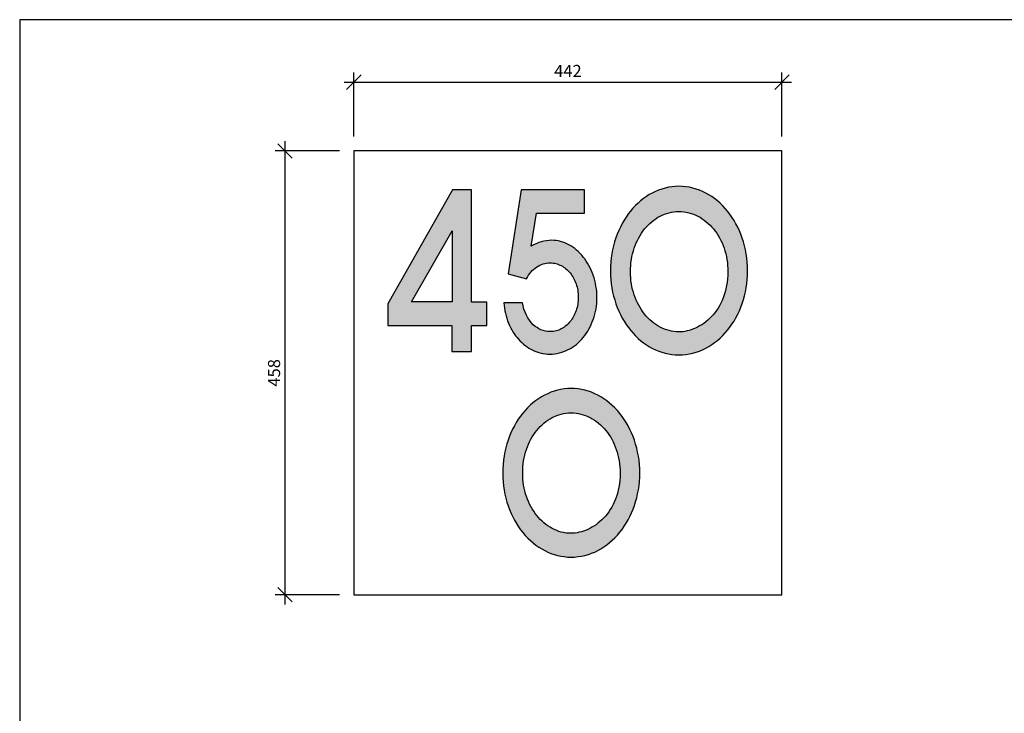
# Model space of a CAD drawing. Units: millimetres. Extents: x 154 to 2666, y 496 to 2824.
# Drawn here: x 154 to 1171, y 1215 to 1931 of the extents above; entities that cross this region are included whole.
import ezdxf

# ---------------------------------------------------------------- set-up
doc = ezdxf.new("R2010")
doc.units = ezdxf.units.MM
doc.layers.add('Km skilt hatch', color=7, linetype='Continuous')
doc.layers.add('Maal', color=2, linetype='Continuous')
doc.layers.add('P-MV', color=6, linetype='Continuous', plot=False)
doc.styles.add('ISO3098', font='ISO3098.shx')
doc.dimstyles.new('POINT_1-5MM', dxfattribs={"dimscale": 10, "dimtxt": 1.25, "dimasz": 1.5, "dimexe": 1, "dimexo": 1.5, "dimgap": 0.5, "dimtad": 1, "dimdec": 0, "dimzin": 0, "dimdsep": 46, "dimtxsty": 'ISO3098', "dimblk1": 'OBLIQUE', "dimblk2": 'OBLIQUE', "dimsah": 1, "dimcen": 4, "dimdle": 1, "dimclrd": 256, "dimclre": 256, "dimadec": 0, "dimazin": 0, "dimtfac": 1, "dimtdec": 0, "dimtix": 1, "dimtmove": 2, "dimatfit": 3, "dimldrblk": 'OBLIQUE', "dimfxl": 0, "dimtolj": 1, "dimtzin": 0, "dimlwd": -1, "dimlwe": -1, "dimarcsym": 0})

# ---------------------------------------------------------------- blocks, each defined once
blk = doc.blocks.new('_Oblique')
at = {"color": 0, "lineweight": -2}
blk.add_line((-0.5, -0.5), (0.5, 0.5), dxfattribs=at)
blk = doc.blocks.new('*D11')
at = {"layer": 'Defpoints', "color": 0}
for p in [(428.4, 1795.1), (499.5, 1795.1), (499.5, 1337.1)]:
    blk.add_point(p, dxfattribs=at)
at = {"layer": 'Maal'}
for p, q in [((428.4, 1327.1), (428.4, 1805.1)), ((484.5, 1795.1), (418.4, 1795.1)), ((484.5, 1337.1), (418.4, 1337.1))]:
    blk.add_line(p, q, dxfattribs=at)
at = {"layer": 'Maal', "xscale": 15, "yscale": 15, "zscale": 15}
for p, rotation in [((428.4, 1795.1), 90), ((428.4, 1337.1), 270)]:
    blk.add_blockref('_Oblique', p, dxfattribs=dict(at, rotation=rotation))
at = {"layer": 'Maal', "color": 0, "insert": (417.1, 1566.1), "char_height": 12.5, "attachment_point": 5, "rotation": 90, "style": 'ISO3098'}
blk.add_mtext('\\A1;458', dxfattribs=at)
blk = doc.blocks.new('*D12')
at = {"layer": 'Defpoints', "color": 0}
for p in [(941.5, 1866.2), (499.5, 1795.1), (941.5, 1795.1)]:
    blk.add_point(p, dxfattribs=at)
at = {"layer": 'Maal'}
for p, q in [((499.5, 1810.1), (499.5, 1876.2)), ((941.5, 1810.1), (941.5, 1876.2)), ((489.5, 1866.2), (951.5, 1866.2))]:
    blk.add_line(p, q, dxfattribs=at)
at = {"layer": 'Maal', "xscale": 15, "yscale": 15, "zscale": 15, "rotation": 180}
blk.add_blockref('_Oblique', (499.5, 1866.2), dxfattribs=at)
at = {"layer": 'Maal', "xscale": 15, "yscale": 15, "zscale": 15}
blk.add_blockref('_Oblique', (941.5, 1866.2), dxfattribs=at)
at = {"layer": 'Maal', "color": 0, "insert": (720.5, 1877.7), "char_height": 12.5, "attachment_point": 5, "style": 'ISO3098'}
blk.add_mtext('\\A1;442', dxfattribs=at)

msp = doc.modelspace()

# ---------------------------------------------------------------- hatches: boundary and pattern name
at = {"layer": 'Km skilt hatch'}
h = msp.add_hatch(color=4, dxfattribs=at)
h.paths.add_polyline_path([(534.6, 1614.8), (600.7, 1614.8), (600.7, 1588), (620.9, 1588), (620.9, 1614.8), (636.7, 1614.8), (636.7, 1639), (620.9, 1639), (620.9, 1755.1), (601.4, 1755.1), (534.6, 1637.3)])
h.paths.add_polyline_path([(559.1, 1639.4), (601, 1712.8), (601, 1639.4)], flags=16)
h.paths.add_polyline_path([(654.3, 1638.5), (654.6, 1635.7), (654.9, 1633), (655.4, 1630.2), (655.9, 1627.6), (656.6, 1625), (657.4, 1622.4), (658.2, 1619.9), (659.1, 1617.5), (660.2, 1615.1), (661.3, 1612.9), (662.5, 1610.6), (663.7, 1608.5), (665.1, 1606.4), (666.5, 1604.4), (668, 1602.5), (669.6, 1600.7), (671.2, 1598.9), (672.9, 1597.3), (674.6, 1595.7), (676.4, 1594.3), (678.3, 1592.9), (680.2, 1591.7), (682.2, 1590.5), (684.2, 1589.5), (686.3, 1588.6), (688.4, 1587.8), (690.6, 1587.1), (692.8, 1586.5), (695, 1586), (697.2, 1585.7), (699.5, 1585.5), (701.8, 1585.5), (704.4, 1585.5), (706.9, 1585.8), (709.3, 1586.1), (711.7, 1586.6), (714.1, 1587.3), (716.4, 1588.1), (718.7, 1589), (720.9, 1590.1), (723.1, 1591.2), (725.2, 1592.5), (727.2, 1593.9), (729.2, 1595.5), (731.1, 1597.1), (732.9, 1598.8), (734.7, 1600.7), (736.4, 1602.6), (737.9, 1604.6), (739.5, 1606.8), (740.9, 1609), (742.2, 1611.3), (743.5, 1613.6), (744.6, 1616.1), (745.7, 1618.6), (746.7, 1621.2), (747.5, 1623.8), (748.3, 1626.5), (748.9, 1629.3), (749.5, 1632.1), (749.9, 1634.9), (750.2, 1637.8), (750.4, 1640.8), (750.4, 1643.7), (750.4, 1646.8), (750.2, 1649.8), (749.9, 1652.8), (749.4, 1655.7), (748.9, 1658.6), (748.2, 1661.4), (747.5, 1664.1), (746.6, 1666.8), (745.6, 1669.5), (744.6, 1672), (743.4, 1674.5), (742.2, 1676.9), (740.8, 1679.2), (739.4, 1681.4), (737.9, 1683.6), (736.4, 1685.6), (734.7, 1687.6), (733, 1689.4), (731.2, 1691.2), (729.4, 1692.8), (727.5, 1694.4), (725.6, 1695.8), (723.6, 1697.1), (721.5, 1698.3), (719.4, 1699.3), (717.3, 1700.3), (715.2, 1701), (713, 1701.7), (710.7, 1702.2), (708.5, 1702.6), (706.2, 1702.8), (703.9, 1702.9), (701.2, 1702.8), (698.4, 1702.5), (695.7, 1702), (693, 1701.3), (690.4, 1700.5), (687.7, 1699.4), (685.1, 1698.2), (682.6, 1696.8), (687.9, 1731), (737.5, 1731), (737.5, 1755.1), (672.1, 1755.1), (658.9, 1668.4), (677.7, 1663.1), (678.8, 1665), (679.9, 1666.8), (681.1, 1668.5), (682.3, 1670.1), (683.7, 1671.6), (685.1, 1672.9), (686.6, 1674.1), (688.1, 1675.3), (689.7, 1676.3), (691.4, 1677.1), (693.1, 1677.9), (694.8, 1678.5), (696.6, 1679), (698.4, 1679.3), (700.3, 1679.5), (702.2, 1679.6), (703.7, 1679.6), (705.2, 1679.4), (706.6, 1679.2), (708.1, 1678.9), (709.5, 1678.5), (710.8, 1678), (712.2, 1677.4), (713.5, 1676.8), (714.8, 1676.1), (716, 1675.3), (717.3, 1674.4), (718.4, 1673.5), (719.6, 1672.5), (720.7, 1671.5), (721.7, 1670.4), (722.7, 1669.2), (723.7, 1667.9), (724.6, 1666.7), (725.5, 1665.3), (726.3, 1663.9), (727, 1662.5), (727.7, 1661), (728.3, 1659.5), (728.9, 1657.9), (729.4, 1656.3), (729.9, 1654.6), (730.3, 1653), (730.6, 1651.3), (730.9, 1649.5), (731, 1647.7), (731.2, 1645.9), (731.2, 1644.1), (731.2, 1642.3), (731, 1640.5), (730.9, 1638.7), (730.6, 1636.9), (730.3, 1635.2), (729.9, 1633.5), (729.4, 1631.9), (728.9, 1630.3), (728.4, 1628.7), (727.7, 1627.2), (727, 1625.7), (726.3, 1624.2), (725.5, 1622.9), (724.6, 1621.5), (723.7, 1620.2), (722.8, 1619), (721.8, 1617.9), (720.7, 1616.8), (719.6, 1615.7), (718.5, 1614.7), (717.4, 1613.8), (716.2, 1613), (714.9, 1612.2), (713.7, 1611.5), (712.4, 1610.9), (711, 1610.3), (709.7, 1609.9), (708.3, 1609.5), (706.9, 1609.2), (705.5, 1608.9), (704, 1608.8), (702.5, 1608.8), (699.8, 1608.9), (697.2, 1609.2), (694.9, 1609.8), (692.7, 1610.6), (690.6, 1611.6), (688.6, 1612.8), (686.7, 1614.1), (684.7, 1615.7), (682.7, 1617.9), (680.8, 1620.4), (679.1, 1623), (677.6, 1625.8), (676.2, 1628.8), (675.1, 1631.9), (674.2, 1635.2), (673.5, 1638.5)])
h.paths.add_polyline_path([(885.7, 1670.5), (885.6, 1666.7), (885.4, 1663.1), (885, 1659.5), (884.4, 1656.1), (883.7, 1652.8), (882.9, 1649.6), (881.9, 1646.5), (880.9, 1643.5), (879.7, 1640.7), (878.4, 1637.9), (877, 1635.3), (875.5, 1632.8), (873.9, 1630.5), (872.2, 1628.2), (870.4, 1626.1), (868.6, 1624.1), (866.7, 1622.2), (864.8, 1620.4), (862.8, 1618.8), (860.7, 1617.2), (858.6, 1615.8), (856.5, 1614.5), (854.4, 1613.4), (852.2, 1612.3), (850, 1611.4), (847.9, 1610.6), (845.7, 1609.9), (843.5, 1609.4), (841.3, 1608.9), (839.2, 1608.6), (837.1, 1608.4), (835, 1608.4), (832.4, 1608.5), (829.9, 1608.7), (827.4, 1609.1), (824.9, 1609.7), (822.5, 1610.4), (820.1, 1611.2), (817.8, 1612.2), (815.6, 1613.3), (813.3, 1614.6), (811.2, 1615.9), (809.1, 1617.4), (807.1, 1619.1), (805.1, 1620.8), (803.2, 1622.7), (801.4, 1624.6), (799.7, 1626.7), (798, 1628.9), (796.4, 1631.1), (795, 1633.5), (793.6, 1635.9), (792.3, 1638.4), (791.1, 1641), (790, 1643.7), (788.9, 1646.5), (788.1, 1649.3), (787.3, 1652.2), (786.6, 1655.1), (786, 1658.1), (785.6, 1661.1), (785.3, 1664.2), (785.1, 1667.4), (785, 1670.5), (785.1, 1673.8), (785.3, 1676.9), (785.6, 1680), (786, 1683.1), (786.6, 1686.1), (787.3, 1689.1), (788.1, 1692), (788.9, 1694.8), (790, 1697.6), (791.1, 1700.2), (792.3, 1702.8), (793.6, 1705.4), (795, 1707.8), (796.4, 1710.1), (798, 1712.4), (799.7, 1714.6), (801.4, 1716.6), (803.2, 1718.6), (805.1, 1720.4), (807.1, 1722.1), (809.1, 1723.7), (811.2, 1725.2), (813.3, 1726.6), (815.6, 1727.8), (817.8, 1728.9), (820.1, 1729.9), (822.5, 1730.7), (824.9, 1731.4), (827.4, 1732), (829.9, 1732.4), (832.4, 1732.6), (835, 1732.7), (837.6, 1732.6), (840.2, 1732.4), (842.7, 1732), (845.2, 1731.4), (847.7, 1730.7), (850.1, 1729.9), (852.4, 1728.9), (854.7, 1727.8), (857, 1726.6), (859.2, 1725.2), (861.3, 1723.7), (863.3, 1722.1), (865.3, 1720.4), (867.2, 1718.6), (869.1, 1716.6), (870.8, 1714.6), (872.5, 1712.4), (874.1, 1710.1), (875.6, 1707.8), (877, 1705.4), (878.3, 1702.8), (879.6, 1700.2), (880.7, 1697.6), (881.7, 1694.8), (882.6, 1692), (883.4, 1689.1), (884.1, 1686.1), (884.7, 1683.1), (885.1, 1680), (885.4, 1676.9), (885.6, 1673.8)], flags=16)
h.paths.add_polyline_path([(764.4, 1671.3), (764.5, 1666.8), (764.8, 1662.4), (765.2, 1658), (765.9, 1653.7), (766.7, 1649.5), (767.6, 1645.4), (768.8, 1641.4), (770, 1637.4), (771.5, 1633.6), (773, 1629.8), (774.8, 1626.2), (776.6, 1622.7), (778.6, 1619.3), (780.7, 1616), (782.9, 1612.8), (785.3, 1609.8), (787.8, 1607), (790.3, 1604.3), (793, 1601.7), (795.8, 1599.3), (798.6, 1597.1), (801.6, 1595), (804.6, 1593.1), (807.8, 1591.3), (811, 1589.8), (814.2, 1588.5), (817.5, 1587.3), (820.9, 1586.3), (824.4, 1585.6), (827.9, 1585), (831.4, 1584.7), (835, 1584.6), (838.7, 1584.7), (842.3, 1585), (845.9, 1585.6), (849.4, 1586.4), (852.8, 1587.3), (856.2, 1588.5), (859.5, 1589.9), (862.8, 1591.5), (865.9, 1593.2), (869, 1595.2), (871.9, 1597.3), (874.8, 1599.5), (877.6, 1602), (880.3, 1604.5), (882.8, 1607.3), (885.3, 1610.2), (887.6, 1613.2), (889.9, 1616.3), (892, 1619.6), (893.9, 1623), (895.8, 1626.6), (897.5, 1630.2), (899, 1633.9), (900.4, 1637.8), (901.7, 1641.7), (902.8, 1645.7), (903.7, 1649.8), (904.5, 1654), (905.1, 1658.2), (905.6, 1662.5), (905.9, 1666.9), (906, 1671.3), (905.9, 1675.8), (905.6, 1680.2), (905.1, 1684.6), (904.5, 1688.9), (903.7, 1693.1), (902.8, 1697.2), (901.7, 1701.2), (900.4, 1705.2), (899, 1709.1), (897.5, 1712.8), (895.8, 1716.5), (893.9, 1720), (892, 1723.4), (889.9, 1726.7), (887.6, 1729.9), (885.3, 1732.9), (882.8, 1735.8), (880.3, 1738.6), (877.6, 1741.2), (874.8, 1743.6), (871.9, 1745.9), (869, 1748), (865.9, 1749.9), (862.8, 1751.7), (859.5, 1753.3), (856.2, 1754.6), (852.8, 1755.8), (849.4, 1756.8), (845.9, 1757.6), (842.3, 1758.1), (838.7, 1758.5), (835, 1758.6), (831.4, 1758.5), (827.8, 1758.1), (824.3, 1757.6), (820.8, 1756.8), (817.4, 1755.8), (814.1, 1754.7), (810.8, 1753.3), (807.6, 1751.7), (804.5, 1750), (801.5, 1748.1), (798.5, 1746), (795.6, 1743.7), (792.9, 1741.3), (790.2, 1738.7), (787.6, 1736), (785.2, 1733.1), (782.8, 1730.1), (780.6, 1726.9), (778.5, 1723.6), (776.5, 1720.2), (774.7, 1716.6), (773, 1713), (771.4, 1709.2), (770, 1705.4), (768.7, 1701.4), (767.6, 1697.3), (766.7, 1693.2), (765.9, 1689), (765.2, 1684.7), (764.8, 1680.3), (764.5, 1675.8)])
h = msp.add_hatch(color=4, dxfattribs=at)
h.paths.add_polyline_path([(653.2, 1462.7), (653.2, 1458.2), (653.5, 1453.7), (654, 1449.4), (654.6, 1445.1), (655.4, 1440.9), (656.4, 1436.7), (657.5, 1432.7), (658.8, 1428.7), (660.2, 1424.9), (661.8, 1421.1), (663.5, 1417.5), (665.3, 1414), (667.3, 1410.6), (669.4, 1407.3), (671.7, 1404.2), (674, 1401.2), (676.5, 1398.3), (679.1, 1395.6), (681.7, 1393), (684.5, 1390.6), (687.4, 1388.4), (690.3, 1386.3), (693.4, 1384.4), (696.5, 1382.7), (699.7, 1381.1), (702.9, 1379.8), (706.3, 1378.6), (709.7, 1377.7), (713.1, 1376.9), (716.6, 1376.4), (720.2, 1376), (723.7, 1375.9), (727.4, 1376), (731, 1376.4), (734.6, 1376.9), (738.1, 1377.7), (741.6, 1378.7), (745, 1379.9), (748.3, 1381.2), (751.5, 1382.8), (754.6, 1384.5), (757.7, 1386.5), (760.7, 1388.6), (763.5, 1390.9), (766.3, 1393.3), (769, 1395.9), (771.6, 1398.6), (774, 1401.5), (776.4, 1404.5), (778.6, 1407.7), (780.7, 1411), (782.7, 1414.4), (784.5, 1417.9), (786.2, 1421.5), (787.7, 1425.3), (789.2, 1429.1), (790.4, 1433), (791.5, 1437), (792.5, 1441.1), (793.3, 1445.3), (793.9, 1449.6), (794.3, 1453.9), (794.6, 1458.2), (794.7, 1462.7), (794.6, 1467.1), (794.3, 1471.6), (793.9, 1475.9), (793.3, 1480.2), (792.5, 1484.4), (791.5, 1488.5), (790.4, 1492.6), (789.2, 1496.5), (787.7, 1500.4), (786.2, 1504.2), (784.5, 1507.8), (782.7, 1511.3), (780.7, 1514.8), (778.6, 1518.1), (776.4, 1521.2), (774, 1524.3), (771.6, 1527.2), (769, 1529.9), (766.3, 1532.5), (763.5, 1534.9), (760.7, 1537.2), (757.7, 1539.3), (754.6, 1541.3), (751.5, 1543), (748.3, 1544.6), (745, 1546), (741.6, 1547.1), (738.1, 1548.1), (734.6, 1548.9), (731, 1549.5), (727.4, 1549.8), (723.7, 1549.9), (720.1, 1549.8), (716.6, 1549.5), (713, 1548.9), (709.6, 1548.1), (706.2, 1547.2), (702.8, 1546), (699.6, 1544.6), (696.3, 1543.1), (693.2, 1541.3), (690.2, 1539.4), (687.2, 1537.3), (684.4, 1535), (681.6, 1532.6), (678.9, 1530), (676.4, 1527.3), (673.9, 1524.4), (671.6, 1521.4), (669.3, 1518.2), (667.2, 1514.9), (665.3, 1511.5), (663.4, 1508), (661.7, 1504.3), (660.1, 1500.6), (658.7, 1496.7), (657.5, 1492.7), (656.3, 1488.7), (655.4, 1484.5), (654.6, 1480.3), (654, 1476), (653.5, 1471.6), (653.2, 1467.2)])
h.paths.add_polyline_path([(774.4, 1462.7), (774.3, 1458.9), (774.1, 1455.2), (773.7, 1451.7), (773.1, 1448.2), (772.5, 1444.9), (771.6, 1441.7), (770.7, 1438.6), (769.6, 1435.7), (768.4, 1432.8), (767.1, 1430.1), (765.7, 1427.5), (764.2, 1425), (762.6, 1422.6), (760.9, 1420.4), (759.2, 1418.2), (757.3, 1416.2), (755.4, 1414.3), (753.5, 1412.6), (751.5, 1410.9), (749.5, 1409.4), (747.4, 1408), (745.3, 1406.7), (743.1, 1405.5), (741, 1404.5), (738.8, 1403.5), (736.6, 1402.7), (734.4, 1402.1), (732.2, 1401.5), (730.1, 1401.1), (727.9, 1400.8), (725.8, 1400.6), (723.7, 1400.5), (721.2, 1400.6), (718.6, 1400.8), (716.1, 1401.2), (713.7, 1401.8), (711.2, 1402.5), (708.9, 1403.3), (706.6, 1404.3), (704.3, 1405.4), (702.1, 1406.7), (699.9, 1408.1), (697.8, 1409.6), (695.8, 1411.2), (693.8, 1413), (691.9, 1414.8), (690.1, 1416.8), (688.4, 1418.8), (686.7, 1421), (685.2, 1423.3), (683.7, 1425.6), (682.3, 1428), (681, 1430.6), (679.8, 1433.2), (678.7, 1435.8), (677.7, 1438.6), (676.8, 1441.4), (676, 1444.3), (675.3, 1447.2), (674.8, 1450.2), (674.3, 1453.3), (674, 1456.4), (673.8, 1459.5), (673.8, 1462.7), (673.8, 1465.9), (674, 1469.1), (674.3, 1472.2), (674.8, 1475.3), (675.3, 1478.3), (676, 1481.2), (676.8, 1484.1), (677.7, 1486.9), (678.7, 1489.7), (679.8, 1492.4), (681, 1495), (682.3, 1497.5), (683.7, 1499.9), (685.2, 1502.3), (686.7, 1504.5), (688.4, 1506.7), (690.1, 1508.7), (691.9, 1510.7), (693.8, 1512.5), (695.8, 1514.3), (697.8, 1515.9), (699.9, 1517.4), (702.1, 1518.7), (704.3, 1520), (706.6, 1521.1), (708.9, 1522), (711.2, 1522.9), (713.7, 1523.6), (716.1, 1524.1), (718.6, 1524.5), (721.2, 1524.7), (723.7, 1524.8), (726.3, 1524.7), (728.9, 1524.5), (731.5, 1524.1), (733.9, 1523.6), (736.4, 1522.9), (738.8, 1522), (741.2, 1521.1), (743.5, 1520), (745.7, 1518.7), (747.9, 1517.4), (750, 1515.9), (752.1, 1514.3), (754.1, 1512.5), (756, 1510.7), (757.8, 1508.7), (759.6, 1506.7), (761.2, 1504.5), (762.8, 1502.3), (764.3, 1499.9), (765.8, 1497.5), (767.1, 1495), (768.3, 1492.4), (769.4, 1489.7), (770.4, 1486.9), (771.3, 1484.1), (772.1, 1481.2), (772.8, 1478.3), (773.4, 1475.3), (773.8, 1472.2), (774.2, 1469.1), (774.4, 1465.9)], flags=16)

# ---------------------------------------------------------------- linework, layer by layer
at = {"color": 5}
msp.add_lwpolyline([(499.5, 1337.1), (941.5, 1337.1), (941.5, 1795.1), (499.5, 1795.1), (499.5, 1337.1)], close=True, dxfattribs=at)
at = {"color": 7}
for points in [[(534.6, 1614.8), (600.7, 1614.8), (600.7, 1588), (620.9, 1588), (620.9, 1614.8), (636.7, 1614.8), (636.7, 1639), (620.9, 1639), (620.9, 1755.1), (601.4, 1755.1), (534.6, 1637.3), (534.6, 1614.8)], [(654.3, 1638.5), (654.6, 1635.7), (654.9, 1633), (655.4, 1630.2), (655.9, 1627.6), (656.6, 1625), (657.4, 1622.4), (658.2, 1619.9), (659.1, 1617.5), (660.2, 1615.1), (661.3, 1612.9), (662.5, 1610.6), (663.7, 1608.5), (665.1, 1606.4), (666.5, 1604.4), (668, 1602.5), (669.6, 1600.7), (671.2, 1598.9), (672.9, 1597.3), (674.6, 1595.7), (676.4, 1594.3), (678.3, 1592.9), (680.2, 1591.7), (682.2, 1590.5), (684.2, 1589.5), (686.3, 1588.6), (688.4, 1587.8), (690.6, 1587.1), (692.8, 1586.5), (695, 1586), (697.2, 1585.7), (699.5, 1585.5), (701.8, 1585.5), (704.4, 1585.5), (706.9, 1585.8), (709.3, 1586.1), (711.7, 1586.6), (714.1, 1587.3), (716.4, 1588.1), (718.7, 1589), (720.9, 1590.1), (723.1, 1591.2), (725.2, 1592.5), (727.2, 1593.9), (729.2, 1595.5), (731.1, 1597.1), (732.9, 1598.8), (734.7, 1600.7), (736.4, 1602.6), (737.9, 1604.6), (739.5, 1606.8), (740.9, 1609), (742.2, 1611.3), (743.5, 1613.6), (744.6, 1616.1), (745.7, 1618.6), (746.7, 1621.2), (747.5, 1623.8), (748.3, 1626.5), (748.9, 1629.3), (749.5, 1632.1), (749.9, 1634.9), (750.2, 1637.8), (750.4, 1640.8), (750.4, 1643.7), (750.4, 1646.8), (750.2, 1649.8), (749.9, 1652.8), (749.4, 1655.7), (748.9, 1658.6), (748.2, 1661.4), (747.5, 1664.1), (746.6, 1666.8), (745.6, 1669.5), (744.6, 1672), (743.4, 1674.5), (742.2, 1676.9), (740.8, 1679.2), (739.4, 1681.4), (737.9, 1683.6), (736.4, 1685.6), (734.7, 1687.6), (733, 1689.4), (731.2, 1691.2), (729.4, 1692.8), (727.5, 1694.4), (725.6, 1695.8), (723.6, 1697.1), (721.5, 1698.3), (719.4, 1699.3), (717.3, 1700.3), (715.2, 1701), (713, 1701.7), (710.7, 1702.2), (708.5, 1702.6), (706.2, 1702.8), (703.9, 1702.9), (701.2, 1702.8), (698.4, 1702.5), (695.7, 1702), (693, 1701.3), (690.4, 1700.5), (687.7, 1699.4), (685.1, 1698.2), (682.6, 1696.8), (687.9, 1731), (737.5, 1731), (737.5, 1755.1), (672.1, 1755.1), (658.9, 1668.4), (677.7, 1663.1), (678.8, 1665), (679.9, 1666.8), (681.1, 1668.5), (682.3, 1670.1), (683.7, 1671.6), (685.1, 1672.9), (686.6, 1674.1), (688.1, 1675.3), (689.7, 1676.3), (691.4, 1677.1), (693.1, 1677.9), (694.8, 1678.5), (696.6, 1679), (698.4, 1679.3), (700.3, 1679.5), (702.2, 1679.6), (703.7, 1679.6), (705.2, 1679.4), (706.6, 1679.2), (708.1, 1678.9), (709.5, 1678.5), (710.8, 1678), (712.2, 1677.4), (713.5, 1676.8), (714.8, 1676.1), (716, 1675.3), (717.3, 1674.4), (718.4, 1673.5), (719.6, 1672.5), (720.7, 1671.5), (721.7, 1670.4), (722.7, 1669.2), (723.7, 1667.9), (724.6, 1666.7), (725.5, 1665.3), (726.3, 1663.9), (727, 1662.5), (727.7, 1661), (728.3, 1659.5), (728.9, 1657.9), (729.4, 1656.3), (729.9, 1654.6), (730.3, 1653), (730.6, 1651.3), (730.9, 1649.5), (731, 1647.7), (731.2, 1645.9), (731.2, 1644.1), (731.2, 1642.3), (731, 1640.5), (730.9, 1638.7), (730.6, 1636.9), (730.3, 1635.2), (729.9, 1633.5), (729.4, 1631.9), (728.9, 1630.3), (728.4, 1628.7), (727.7, 1627.2), (727, 1625.7), (726.3, 1624.2), (725.5, 1622.9), (724.6, 1621.5), (723.7, 1620.2), (722.8, 1619), (721.8, 1617.9), (720.7, 1616.8), (719.6, 1615.7), (718.5, 1614.7), (717.4, 1613.8), (716.2, 1613), (714.9, 1612.2), (713.7, 1611.5), (712.4, 1610.9), (711, 1610.3), (709.7, 1609.9), (708.3, 1609.5), (706.9, 1609.2), (705.5, 1608.9), (704, 1608.8), (702.5, 1608.8), (699.8, 1608.9), (697.2, 1609.2), (694.9, 1609.8), (692.7, 1610.6), (690.6, 1611.6), (688.6, 1612.8), (686.7, 1614.1), (684.7, 1615.7), (682.7, 1617.9), (680.8, 1620.4), (679.1, 1623), (677.6, 1625.8), (676.2, 1628.8), (675.1, 1631.9), (674.2, 1635.2), (673.5, 1638.5), (654.3, 1638.5)], [(764.4, 1671.3), (764.5, 1666.8), (764.8, 1662.4), (765.2, 1658), (765.9, 1653.7), (766.7, 1649.5), (767.6, 1645.4), (768.8, 1641.4), (770, 1637.4), (771.5, 1633.6), (773, 1629.8), (774.8, 1626.2), (776.6, 1622.7), (778.6, 1619.3), (780.7, 1616), (782.9, 1612.8), (785.3, 1609.8), (787.8, 1607), (790.3, 1604.3), (793, 1601.7), (795.8, 1599.3), (798.6, 1597.1), (801.6, 1595), (804.6, 1593.1), (807.8, 1591.3), (811, 1589.8), (814.2, 1588.5), (817.5, 1587.3), (820.9, 1586.3), (824.4, 1585.6), (827.9, 1585), (831.4, 1584.7), (835, 1584.6), (838.7, 1584.7), (842.3, 1585), (845.9, 1585.6), (849.4, 1586.4), (852.8, 1587.3), (856.2, 1588.5), (859.5, 1589.9), (862.8, 1591.5), (865.9, 1593.2), (869, 1595.2), (871.9, 1597.3), (874.8, 1599.5), (877.6, 1602), (880.3, 1604.5), (882.8, 1607.3), (885.3, 1610.2), (887.6, 1613.2), (889.9, 1616.3), (892, 1619.6), (893.9, 1623), (895.8, 1626.6), (897.5, 1630.2), (899, 1633.9), (900.4, 1637.8), (901.7, 1641.7), (902.8, 1645.7), (903.7, 1649.8), (904.5, 1654), (905.1, 1658.2), (905.6, 1662.5), (905.9, 1666.9), (906, 1671.3), (905.9, 1675.8), (905.6, 1680.2), (905.1, 1684.6), (904.5, 1688.9), (903.7, 1693.1), (902.8, 1697.2), (901.7, 1701.2), (900.4, 1705.2), (899, 1709.1), (897.5, 1712.8), (895.8, 1716.5), (893.9, 1720), (892, 1723.4), (889.9, 1726.7), (887.6, 1729.9), (885.3, 1732.9), (882.8, 1735.8), (880.3, 1738.6), (877.6, 1741.2), (874.8, 1743.6), (871.9, 1745.9), (869, 1748), (865.9, 1749.9), (862.8, 1751.7), (859.5, 1753.3), (856.2, 1754.6), (852.8, 1755.8), (849.4, 1756.8), (845.9, 1757.6), (842.3, 1758.1), (838.7, 1758.5), (835, 1758.6), (831.4, 1758.5), (827.8, 1758.1), (824.3, 1757.6), (820.8, 1756.8), (817.4, 1755.8), (814.1, 1754.7), (810.8, 1753.3), (807.6, 1751.7), (804.5, 1750), (801.5, 1748.1), (798.5, 1746), (795.6, 1743.7), (792.9, 1741.3), (790.2, 1738.7), (787.6, 1736), (785.2, 1733.1), (782.8, 1730.1), (780.6, 1726.9), (778.5, 1723.6), (776.5, 1720.2), (774.7, 1716.6), (773, 1713), (771.4, 1709.2), (770, 1705.4), (768.7, 1701.4), (767.6, 1697.3), (766.7, 1693.2), (765.9, 1689), (765.2, 1684.7), (764.8, 1680.3), (764.5, 1675.8), (764.4, 1671.3)], [(885.7, 1670.5), (885.6, 1666.7), (885.4, 1663.1), (885, 1659.5), (884.4, 1656.1), (883.7, 1652.8), (882.9, 1649.6), (881.9, 1646.5), (880.9, 1643.5), (879.7, 1640.7), (878.4, 1637.9), (877, 1635.3), (875.5, 1632.8), (873.9, 1630.5), (872.2, 1628.2), (870.4, 1626.1), (868.6, 1624.1), (866.7, 1622.2), (864.8, 1620.4), (862.8, 1618.8), (860.7, 1617.2), (858.6, 1615.8), (856.5, 1614.5), (854.4, 1613.4), (852.2, 1612.3), (850, 1611.4), (847.9, 1610.6), (845.7, 1609.9), (843.5, 1609.4), (841.3, 1608.9), (839.2, 1608.6), (837.1, 1608.4), (835, 1608.4), (832.4, 1608.5), (829.9, 1608.7), (827.4, 1609.1), (824.9, 1609.7), (822.5, 1610.4), (820.1, 1611.2), (817.8, 1612.2), (815.6, 1613.3), (813.3, 1614.6), (811.2, 1615.9), (809.1, 1617.4), (807.1, 1619.1), (805.1, 1620.8), (803.2, 1622.7), (801.4, 1624.6), (799.7, 1626.7), (798, 1628.9), (796.4, 1631.1), (795, 1633.5), (793.6, 1635.9), (792.3, 1638.4), (791.1, 1641), (790, 1643.7), (788.9, 1646.5), (788.1, 1649.3), (787.3, 1652.2), (786.6, 1655.1), (786, 1658.1), (785.6, 1661.1), (785.3, 1664.2), (785.1, 1667.4), (785, 1670.5), (785.1, 1673.8), (785.3, 1676.9), (785.6, 1680), (786, 1683.1), (786.6, 1686.1), (787.3, 1689.1), (788.1, 1692), (788.9, 1694.8), (790, 1697.6), (791.1, 1700.2), (792.3, 1702.8), (793.6, 1705.4), (795, 1707.8), (796.4, 1710.1), (798, 1712.4), (799.7, 1714.6), (801.4, 1716.6), (803.2, 1718.6), (805.1, 1720.4), (807.1, 1722.1), (809.1, 1723.7), (811.2, 1725.2), (813.3, 1726.6), (815.6, 1727.8), (817.8, 1728.9), (820.1, 1729.9), (822.5, 1730.7), (824.9, 1731.4), (827.4, 1732), (829.9, 1732.4), (832.4, 1732.6), (835, 1732.7), (837.6, 1732.6), (840.2, 1732.4), (842.7, 1732), (845.2, 1731.4), (847.7, 1730.7), (850.1, 1729.9), (852.4, 1728.9), (854.7, 1727.8), (857, 1726.6), (859.2, 1725.2), (861.3, 1723.7), (863.3, 1722.1), (865.3, 1720.4), (867.2, 1718.6), (869.1, 1716.6), (870.8, 1714.6), (872.5, 1712.4), (874.1, 1710.1), (875.6, 1707.8), (877, 1705.4), (878.3, 1702.8), (879.6, 1700.2), (880.7, 1697.6), (881.7, 1694.8), (882.6, 1692), (883.4, 1689.1), (884.1, 1686.1), (884.7, 1683.1), (885.1, 1680), (885.4, 1676.9), (885.6, 1673.8), (885.7, 1670.5)], [(559.1, 1639.4), (601, 1712.8), (601, 1639.4), (559.1, 1639.4)], [(653.2, 1462.7), (653.2, 1458.2), (653.5, 1453.7), (654, 1449.4), (654.6, 1445.1), (655.4, 1440.9), (656.4, 1436.7), (657.5, 1432.7), (658.8, 1428.7), (660.2, 1424.9), (661.8, 1421.1), (663.5, 1417.5), (665.3, 1414), (667.3, 1410.6), (669.4, 1407.3), (671.7, 1404.2), (674, 1401.2), (676.5, 1398.3), (679.1, 1395.6), (681.7, 1393), (684.5, 1390.6), (687.4, 1388.4), (690.3, 1386.3), (693.4, 1384.4), (696.5, 1382.7), (699.7, 1381.1), (702.9, 1379.8), (706.3, 1378.6), (709.7, 1377.7), (713.1, 1376.9), (716.6, 1376.4), (720.2, 1376), (723.7, 1375.9), (727.4, 1376), (731, 1376.4), (734.6, 1376.9), (738.1, 1377.7), (741.6, 1378.7), (745, 1379.9), (748.3, 1381.2), (751.5, 1382.8), (754.6, 1384.5), (757.7, 1386.5), (760.7, 1388.6), (763.5, 1390.9), (766.3, 1393.3), (769, 1395.9), (771.6, 1398.6), (774, 1401.5), (776.4, 1404.5), (778.6, 1407.7), (780.7, 1411), (782.7, 1414.4), (784.5, 1417.9), (786.2, 1421.5), (787.7, 1425.3), (789.2, 1429.1), (790.4, 1433), (791.5, 1437), (792.5, 1441.1), (793.3, 1445.3), (793.9, 1449.6), (794.3, 1453.9), (794.6, 1458.2), (794.7, 1462.7), (794.6, 1467.1), (794.3, 1471.6), (793.9, 1475.9), (793.3, 1480.2), (792.5, 1484.4), (791.5, 1488.5), (790.4, 1492.6), (789.2, 1496.5), (787.7, 1500.4), (786.2, 1504.2), (784.5, 1507.8), (782.7, 1511.3), (780.7, 1514.8), (778.6, 1518.1), (776.4, 1521.2), (774, 1524.3), (771.6, 1527.2), (769, 1529.9), (766.3, 1532.5), (763.5, 1534.9), (760.7, 1537.2), (757.7, 1539.3), (754.6, 1541.3), (751.5, 1543), (748.3, 1544.6), (745, 1546), (741.6, 1547.1), (738.1, 1548.1), (734.6, 1548.9), (731, 1549.5), (727.4, 1549.8), (723.7, 1549.9), (720.1, 1549.8), (716.6, 1549.5), (713, 1548.9), (709.6, 1548.1), (706.2, 1547.2), (702.8, 1546), (699.6, 1544.6), (696.3, 1543.1), (693.2, 1541.3), (690.2, 1539.4), (687.2, 1537.3), (684.4, 1535), (681.6, 1532.6), (678.9, 1530), (676.4, 1527.3), (673.9, 1524.4), (671.6, 1521.4), (669.3, 1518.2), (667.2, 1514.9), (665.3, 1511.5), (663.4, 1508), (661.7, 1504.3), (660.1, 1500.6), (658.7, 1496.7), (657.5, 1492.7), (656.3, 1488.7), (655.4, 1484.5), (654.6, 1480.3), (654, 1476), (653.5, 1471.6), (653.2, 1467.2), (653.2, 1462.7)], [(774.4, 1462.7), (774.3, 1458.9), (774.1, 1455.2), (773.7, 1451.7), (773.1, 1448.2), (772.5, 1444.9), (771.6, 1441.7), (770.7, 1438.6), (769.6, 1435.7), (768.4, 1432.8), (767.1, 1430.1), (765.7, 1427.5), (764.2, 1425), (762.6, 1422.6), (760.9, 1420.4), (759.2, 1418.2), (757.3, 1416.2), (755.4, 1414.3), (753.5, 1412.6), (751.5, 1410.9), (749.5, 1409.4), (747.4, 1408), (745.3, 1406.7), (743.1, 1405.5), (741, 1404.5), (738.8, 1403.5), (736.6, 1402.7), (734.4, 1402.1), (732.2, 1401.5), (730.1, 1401.1), (727.9, 1400.8), (725.8, 1400.6), (723.7, 1400.5), (721.2, 1400.6), (718.6, 1400.8), (716.1, 1401.2), (713.7, 1401.8), (711.2, 1402.5), (708.9, 1403.3), (706.6, 1404.3), (704.3, 1405.4), (702.1, 1406.7), (699.9, 1408.1), (697.8, 1409.6), (695.8, 1411.2), (693.8, 1413), (691.9, 1414.8), (690.1, 1416.8), (688.4, 1418.8), (686.7, 1421), (685.2, 1423.3), (683.7, 1425.6), (682.3, 1428), (681, 1430.6), (679.8, 1433.2), (678.7, 1435.8), (677.7, 1438.6), (676.8, 1441.4), (676, 1444.3), (675.3, 1447.2), (674.8, 1450.2), (674.3, 1453.3), (674, 1456.4), (673.8, 1459.5), (673.8, 1462.7), (673.8, 1465.9), (674, 1469.1), (674.3, 1472.2), (674.8, 1475.3), (675.3, 1478.3), (676, 1481.2), (676.8, 1484.1), (677.7, 1486.9), (678.7, 1489.7), (679.8, 1492.4), (681, 1495), (682.3, 1497.5), (683.7, 1499.9), (685.2, 1502.3), (686.7, 1504.5), (688.4, 1506.7), (690.1, 1508.7), (691.9, 1510.7), (693.8, 1512.5), (695.8, 1514.3), (697.8, 1515.9), (699.9, 1517.4), (702.1, 1518.7), (704.3, 1520), (706.6, 1521.1), (708.9, 1522), (711.2, 1522.9), (713.7, 1523.6), (716.1, 1524.1), (718.6, 1524.5), (721.2, 1524.7), (723.7, 1524.8), (726.3, 1524.7), (728.9, 1524.5), (731.5, 1524.1), (733.9, 1523.6), (736.4, 1522.9), (738.8, 1522), (741.2, 1521.1), (743.5, 1520), (745.7, 1518.7), (747.9, 1517.4), (750, 1515.9), (752.1, 1514.3), (754.1, 1512.5), (756, 1510.7), (757.8, 1508.7), (759.6, 1506.7), (761.2, 1504.5), (762.8, 1502.3), (764.3, 1499.9), (765.8, 1497.5), (767.1, 1495), (768.3, 1492.4), (769.4, 1489.7), (770.4, 1486.9), (771.3, 1484.1), (772.1, 1481.2), (772.8, 1478.3), (773.4, 1475.3), (773.8, 1472.2), (774.2, 1469.1), (774.4, 1465.9), (774.4, 1462.7)]]:
    msp.add_lwpolyline(points, close=True, dxfattribs=at)
at = {"layer": 'P-MV'}
msp.add_lwpolyline([(2132, 1930.6), (154.5, 1930.6), (154.5, 495.6), (1707, 495.6), (1707, 703.1), (2132, 703.1), (2132, 1155.6), (2132, 1155.6), (2132, 1188.1), (2132, 1188.1)], close=True, dxfattribs=at)

# ---------------------------------------------------------------- dimensions: what is measured, and where the dimension line sits
at = {"layer": 'Maal'}
for base, p1, p2, angle, picture, middle in [((941.5, 1866.2), (499.5, 1795.1), (941.5, 1795.1), 180, '*D12', (720.5, 1877.7)), ((428.4, 1795.1), (499.5, 1337.1), (499.5, 1795.1), 90, '*D11', (417.1, 1566.1))]:
    dim = msp.add_linear_dim(base=base, p1=p1, p2=p2, angle=angle, dimstyle='POINT_1-5MM', dxfattribs=at)
    dim.commit()
    dim.dimension.update_dxf_attribs({"geometry": picture, "text_midpoint": middle})

doc.saveas('drawing.dxf')
